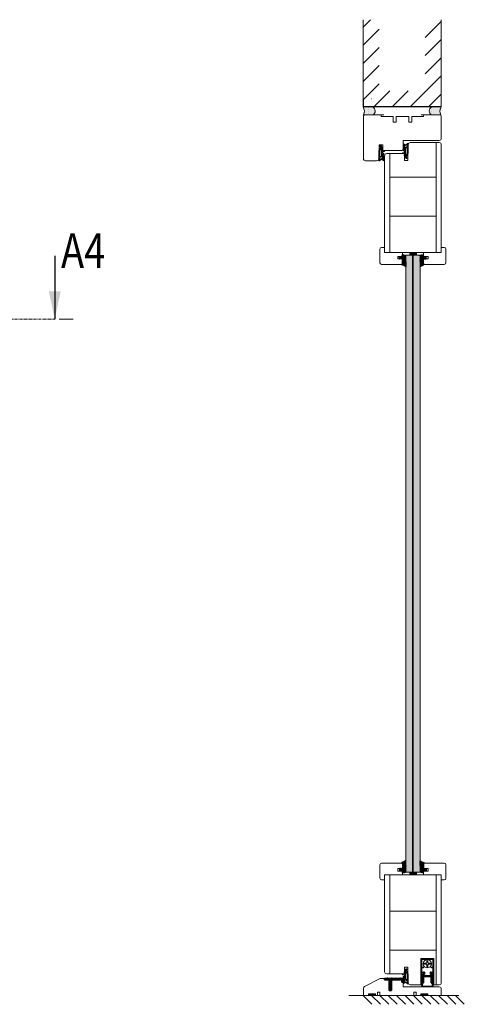
# Model space of a CAD drawing. Extents: x 8050 to 45539, y 3393 to 6330.
# Drawn here: x 11399 to 11552, y 5323 to 5661 of the extents above; entities that cross this region are included whole.
import ezdxf

# ---------------------------------------------------------------- set-up
doc = ezdxf.new("R2010")
doc.units = 0
doc.header["$LTSCALE"] = 2.5
doc.linetypes.add('ISO_10', pattern=[6.5, 4, -1, 0.5, -1])
doc.layers.get('0').update_dxf_attribs({"linetype": 'CONTINUOUS'})
for name, color, linetype in [('A4ILASI', 7, 'CONTINUOUS'), ('HSHSCON-25', 6, 'CONTINUOUS'), ('HSHSCON-35', 1, 'CONTINUOUS'), ('HSHSSYM-MM', 1, 'CONTINUOUS'), ('INLOOK-10', 6, 'CONTINUOUS'), ('M-EQU-CON-35', 230, 'CONTINUOUS'), ('M_EQUIP_H_', 4, 'CONTINUOUS'), ('Tihend', 7, 'CONTINUOUS'), ('X-COM-FRAME', 2, 'CONTINUOUS')]:
    doc.layers.add(name, color=color, linetype=linetype)
for name, color, linetype, lineweight in [('E7', 7, 'CONTINUOUS', 70), ('Mõõdud', 1, 'CONTINUOUS', 15), ('Peenjoon', 6, 'CONTINUOUS', 15), ('Piirjoon', 5, 'CONTINUOUS', 35), ('Piirjoon05', 5, 'CONTINUOUS', 35), ('Raamjoon035', 5, 'CONTINUOUS', 35), ('Viirutus', 3, 'CONTINUOUS', 9)]:
    doc.layers.add(name, color=color, linetype=linetype, lineweight=lineweight)
doc.styles.add('SIMPLEX', font='simplex')
pattern_1 = [(360, (11457.709, 5284.68877), (9e-17, 0.3694375), []), (360, (11457.709, 5284.8735), (9e-17, 0.3694375), [0.1847188, -0.0923594])]
pattern_2 = [(45, (7205.9123, 6612.17793), (-0.163269861, 0.163269861), [])]
pattern_3 = [(0, (-13.79142, -0.7053), (0.47625, 0.274963), [0.3175, -0.635]), (120, (-13.79142, -0.7053), (-0.476249943, 0.274963099), [0.3175, -0.635]), (60, (-13.79142, -0.7053), (5.7e-08, 0.549926099), [-0.635, 0.3175])]

# ---------------------------------------------------------------- blocks, each defined once
blk = doc.blocks.new('cutarrow')
at = {"color": 0, "linetype": 'Continuous'}
blk.add_line((-8, 0), (4, 0), dxfattribs=at)
blk.add_solid([(-1.25, 1.12), (-1.25, -1.12), (4, 0)], dxfattribs=at)
at = {"color": 7, "linetype": 'Continuous', "style": 'SIMPLEX', "width": 0.8}
blk.add_attdef('A', (-11.87, 1.5), '', height=12, dxfattribs=at)
blk = doc.blocks.new('Tihendi keel')
at = {"layer": 'Tihend'}
blk.add_hatch(color=256, dxfattribs=at).paths.add_polyline_path([(2208.6, 808.7), (2209.2, 808.7), (2209.2, 809.4, 2.090104), (2209.2, 810.4), (2208.6, 810.4), (2208.6, 811.1), (2207.6, 811.1), (2207.6, 798.7), (2207.6, 797.6, -0.127017), (2207.4, 796.6, 0.408882), (2208.1, 793.9, 0.077045), (2208.7, 793.7), (2219.6, 793.7, 0.352266), (2221.1, 795.6, 0.127017), (2220.9, 796.6, -0.127017), (2220.6, 797.6), (2220.6, 803.6), (2220.6, 811.1), (2219.6, 811.1), (2219.6, 810.4), (2219, 810.4, 2.115602), (2219, 809.4), (2219, 808.7), (2219.6, 808.7), (2219.6, 797.3, 0.147477), (2220, 796.2, -0.598235), (2219.1, 794.6), (2209.1, 794.6, -0.414214), (2208.1, 795.6, -0.147477), (2208.3, 796.2, 0.147477), (2208.6, 797.3)])
at = {"layer": 'Viirutus'}
h = blk.add_hatch(dxfattribs=at)
h.set_pattern_fill('LINE', color=256, scale=0.25, angle=45, style=0)
h.set_pattern_definition([(45, (-9065.899, 6278.11), (-0.56126601, 0.56126601), [])])
h.paths.add_polyline_path([(2209.6, 806.9), (2209.6, 808.7), (2210.6, 808.7), (2210.6, 811.1), (2209.6, 811.1), (2209.2, 810.9), (2209.2, 810.4, -2.090104), (2209.2, 809.4), (2209.2, 808.7), (2208.6, 808.7), (2208.6, 798.6), (2209.6, 798.6), (2209.6, 805.9), (2218.6, 805.9), (2218.6, 798.6), (2219.6, 798.6), (2219.6, 808.7), (2219, 808.7), (2219, 809.4, -2.115602), (2219, 810.4), (2219, 810.9), (2218.6, 811.1), (2217.6, 811.1), (2217.6, 808.7), (2218.6, 808.7), (2218.6, 806.9)])
at = {"layer": 'Peenjoon'}
for p, q in [((2208.6, 811.1), (2207.6, 811.1)), ((2207.6, 808.6), (2207.6, 802.5)), ((2208.6, 810.4), (2208.6, 811.1)), ((2209.2, 810.4), (2208.6, 810.4)), ((2208.6, 808.7), (2209.2, 808.7)), ((2208.6, 797.3), (2208.6, 808.7)), ((2209.2, 809.4), (2209.2, 808.7)), ((2219, 810.4), (2219.6, 810.4)), ((2219, 809.4), (2219, 808.7)), ((2219, 808.7), (2219.6, 808.7)), ((2219.6, 810.4), (2219.6, 811.1)), ((2219.6, 811.1), (2220.6, 811.1)), ((2219.6, 797.3), (2219.6, 808.7)), ((2220.6, 808.6), (2220.6, 802.5)), ((2219.1, 794.6), (2209.1, 794.6)), ((2219.1, 793.6), (2209.1, 793.6))]:
    blk.add_line(p, q, dxfattribs=at)
for centre, radius, start, end in [((2209.6, 809.9), 0.63, 231.1371, 128.8629), ((2218.6, 809.9), 0.63, 50.5982, 309.4018), ((2209.1, 795.6), 2, 151.045, 240), ((2209.1, 795.6), 2, 180, 270), ((2209.1, 795.6), 1, 146.4427, 240), ((2209.1, 795.6), 1, 180, 270), ((2206.6, 797.3), 2, 326.4427, 0), ((2219.1, 795.6), 2, 270, 28.955), ((2219.1, 795.6), 1, 270, 33.5573), ((2219.1, 795.6), 2, 270, 0), ((2219.1, 795.6), 1, 270, 0), ((2221.6, 797.3), 2, 180, 213.5573)]:
    blk.add_arc(centre, radius, start, end, dxfattribs=at)
at = {"layer": 'Piirjoon05'}
for p, q in [((2209.6, 811.1), (2209.2, 810.9)), ((2209.2, 810.9), (2209.2, 810.4)), ((2209.6, 811.1), (2210.6, 811.1)), ((2209.6, 808.7), (2210.6, 808.7)), ((2209.6, 806.9), (2209.6, 808.7)), ((2209.6, 806.9), (2218.6, 806.9)), ((2209.6, 798.6), (2209.6, 805.9)), ((2209.6, 805.9), (2218.6, 805.9)), ((2210.6, 808.7), (2210.6, 811.1)), ((2217.6, 808.7), (2217.6, 811.1)), ((2218.6, 811.1), (2217.6, 811.1)), ((2217.6, 808.7), (2218.6, 808.7)), ((2218.6, 811.1), (2219, 810.9)), ((2218.6, 806.9), (2218.6, 808.7)), ((2218.6, 798.6), (2218.6, 805.9)), ((2219, 810.9), (2219, 810.4)), ((2208.6, 798.6), (2209.6, 798.6)), ((2218.6, 798.6), (2219.6, 798.6))]:
    blk.add_line(p, q, dxfattribs=at)
blk = doc.blocks.new('Tihend_DS_112')
at = {"layer": 'Tihend'}
h = blk.add_hatch(color=256, dxfattribs=at)
h.paths.add_polyline_path([(12, 1), (10, 3.5), (12, 6), (6, 6), (6, 5.8, 0.414214), (6.5, 5.3), (10.8, 5.3), (10.5, 4.9), (10, 5.3), (5.3, 5.3, -0.216644), (4.7, 5.8, 0.645751), (3, 5), (3, 4.5), (1, 4.5), (1, 6.5, 0.414214), (0.5, 7), (0.3, 7, 0.414214), (0, 6.7), (0, 4.5), (-4.9, 1.7, -0.45901), (-4.8, 2.3), (-1.1, 4.4), (-1.5, 5), (-2.2, 4.8), (-2.4, 5), (-3, 4.4), (-5.3, 3.1, 0.752274), (-4.6, 0.5), (0, 0.5), (12, 0)])
h.paths.add_polyline_path([(0, 1.5), (-3.2, 1.5), (0.2, 3.5), (2, 3.5), (5.1, 3.5, -0.410015), (7, 1.3)], flags=16)
h.paths.add_polyline_path([(8, 1.2, 0.414214), (5.1, 4.5), (3.7, 4.5), (3.7, 5, -0.414214), (4, 5.3, -0.253265), (4.3, 5.2, 0.195422), (5.2, 4.6), (10.2, 4.6), (10.5, 4.9), (9.4, 3.5), (11.3, 1)], flags=16)
at = {"layer": 'Peenjoon'}
for p, q in [((-3, 4.4), (-5.3, 3.1)), ((0, 4.5), (-4.9, 1.7)), ((-1.1, 4.4), (-4.9, 2.2)), ((0, 0.5), (-4.6, 0.5)), ((0.2, 3.5), (-3.2, 1.5)), ((0, 1.5), (-3.2, 1.5)), ((-2.4, 5), (-3, 4.4)), ((-2.2, 4.8), (-2.4, 5)), ((-1.5, 5), (-2.2, 4.8)), ((-1.5, 5), (-1.1, 4.4)), ((0, 4.5), (0, 6.7)), ((0, 1.5), (7, 1.3)), ((0, 0.5), (0, 0)), ((12, 0), (0, 0.5)), ((2, 3.5), (0.2, 3.5)), ((0.3, 7), (0.5, 7)), ((1, 6.5), (1, 4.5)), ((3, 4.5), (1, 4.5)), ((5.1, 3.5), (1, 3.5)), ((3, 5), (3, 4.5)), ((3.7, 5), (3.7, 4.5)), ((5.1, 4.5), (3.7, 4.5)), ((10.2, 4.6), (5.2, 4.6)), ((5.3, 5.3), (10.8, 5.3)), ((6, 6), (12, 6)), ((6, 6), (6, 5.8)), ((10.4, 5.3), (6.5, 5.3)), ((11.3, 1), (8, 1.2)), ((9.4, 3.5), (10.5, 4.9)), ((11.3, 1), (9.4, 3.5)), ((10, 3.5), (12, 6)), ((10, 5.3), (10.5, 4.9)), ((12, 1), (10, 3.5)), ((10.5, 4.9), (10.2, 4.6)), ((10.5, 4.9), (10.8, 5.3)), ((12, 1), (12, 0))]:
    blk.add_line(p, q, dxfattribs=at)
for centre, radius, start, end in [((-4.6, 1.9), 1.4, 117.205, 270), ((-4.6, 1.9), 0.4, 117.205, 213.6572), ((0.3, 6.7), 0.25, 90, 180), ((0.5, 6.5), 0.5, 0, 90), ((4, 5), 1, 90, 180), ((4, 5), 1, 48.5904, 180), ((4, 5), 0.3, 90, 180), ((4, 5), 0.3, 33.1513, 180), ((5.4, 6.1), 1.46, 216.163, 261.9445), ((5.5, 6.3), 0.967, 211.3233, 260.2189), ((4.9, 1.4), 2.1, 356.1767, 86.1767), ((4.9, 1.4), 3.1, 356.1767, 86.1767), ((6.5, 5.8), 0.5, 180, 270)]:
    blk.add_arc(centre, radius, start, end, dxfattribs=at)
blk = doc.blocks.new('Lävepaku AL liist')
at = {"layer": 'Viirutus'}
h = blk.add_hatch(dxfattribs=at)
h.set_pattern_fill('LINE', color=256, scale=0.25, angle=45, style=0)
h.set_pattern_definition([(45, (-3248.4044, -1281.608), (-0.561266, 0.561266), [])])
h.paths.add_polyline_path([(-13.7, -3.3), (-14.2, -3.3), (-13.7, -0.8), (-16.7, -0.8), (-16, -3.3), (-16.7, -3.3), (-16.2, -6.3), (-16.7, -6.3), (-16.2, -9.3), (-16.7, -9.3), (-15.2, -12.3), (-13.7, -9.3), (-14.2, -9.3), (-13.7, -6.3), (-14.2, -6.3)])
h.paths.add_polyline_path([(0, 0, 0.396083), (-1, 0.9), (-2.5, 0.9), (-3, 0.9, 0.8), (-4, 0.9), (-8, 0.9, 0.8), (-9, 0.9), (-13, 0.9, 0.8), (-14, 0.9), (-18, 0.9, 0.8), (-19, 0.9), (-22.2, 0.9), (-22.2, -0.8), (-2.5, -0.8), (-1.7, -0.8), (-1.7, -1.6), (-1.7, -3.3), (0, -3.3), (0, -3.2), (0, -3.2)])
at = {"layer": 'Piirjoon05'}
for p, q in [((-22.2, 0.9), (-19, 0.9)), ((-22.2, -0.8), (-22.2, 0.9)), ((-14, 0.9), (-18, 0.9)), ((-9, 0.9), (-13, 0.9)), ((-4, 0.9), (-8, 0.9)), ((-2.5, 0.9), (-3, 0.9)), ((-2.5, 0.9), (-1, 0.9)), ((0, -3.3), (0, 0)), ((-16.7, -0.8), (-22.2, -0.8)), ((-16.7, -13.3), (-16.7, -0.8)), ((-16.7, -0.8), (-16, -3.3)), ((-16, -3.3), (-16.7, -3.3)), ((-16.7, -3.3), (-16.2, -6.3)), ((-16.2, -6.3), (-16.7, -6.3)), ((-16.7, -6.3), (-16.2, -9.3)), ((-16.7, -9.3), (-15.2, -12.3)), ((-16.2, -9.3), (-16.7, -9.3)), ((-15.2, -12.3), (-13.7, -9.3)), ((-14.2, -3.3), (-13.7, -0.8)), ((-14.2, -6.3), (-13.7, -3.3)), ((-13.7, -3.3), (-14.2, -3.3)), ((-14.2, -9.3), (-13.7, -6.3)), ((-13.7, -6.3), (-14.2, -6.3)), ((-13.7, -9.3), (-14.2, -9.3)), ((-13.7, -13.3), (-13.7, -0.8)), ((-2.5, -0.8), (-13.7, -0.8)), ((-2.5, -0.8), (-1.7, -0.8)), ((-1.7, -1.6), (-1.7, -0.8)), ((-1.7, -3.3), (-1.7, -1.6)), ((-1.7, -3.3), (0, -3.3)), ((0, -5), (0, -5)), ((-16.7, -13.3), (-13.7, -13.3))]:
    blk.add_line(p, q, dxfattribs=at)
for centre, radius, start, end in [((-18.5, 0.8), 0.512, 12.6804, 167.3196), ((-13.5, 0.8), 0.512, 12.6804, 167.3196), ((-8.5, 0.8), 0.512, 12.6804, 167.3196), ((-3.5, 0.8), 0.512, 12.6804, 167.3196), ((-1, -0.1), 1, 3.5692, 90)]:
    blk.add_arc(centre, radius, start, end, dxfattribs=at)
blk = doc.blocks.new('4mm')
at = {"layer": 'Viirutus'}
h = blk.add_hatch(dxfattribs=at)
h.set_pattern_fill('HONEY', color=256, scale=0.1, style=0)
h.set_pattern_definition(pattern_3)
edge = h.paths.add_edge_path()
edge.add_line((6063.6, 2312.9), (6062, 2312.9))
edge.add_line((6062, 2312.9), (6060.4, 2312.9))
edge.add_line((6060.4, 2312.9), (6059.7, 2313.3))
edge.add_arc((6059.9, 2313.6), 0.3, 180, 239.0362, ccw=False)
edge.add_line((6059.6, 2313.6), (6059.6, 2319.2))
edge.add_arc((6059.7, 2319.2), 0.168, 63.3961, 159.2296, ccw=False)
edge.add_line((6059.8, 2319.3), (6061.7, 2318))
edge.add_line((6061.7, 2318), (6062.9, 2317.6))
edge.add_line((6062.9, 2317.6), (6063.1, 2317.5))
edge.add_line((6063.1, 2317.5), (6063.3, 2317.4))
edge.add_line((6063.3, 2317.4), (6063.6, 2317.4))
edge.add_line((6063.6, 2317.4), (6063.8, 2317.3))
edge.add_line((6063.8, 2317.3), (6064.1, 2317.2))
edge.add_arc((6064.1, 2316.9), 0.303, -72.7395, 79.6169, ccw=False)
edge.add_line((6064.2, 2316.6), (6064, 2316.5))
edge.add_line((6064, 2316.5), (6063.9, 2316.5))
edge.add_line((6063.9, 2316.5), (6063.8, 2316.4))
edge.add_line((6063.8, 2316.4), (6063.7, 2316.2))
edge.add_line((6063.7, 2316.2), (6063.7, 2316.1))
edge.add_line((6063.7, 2316.1), (6063.6, 2316))
edge.add_line((6063.6, 2316), (6063.6, 2315.9))
edge.add_line((6063.6, 2315.9), (6063.6, 2315.7))
edge.add_line((6063.6, 2315.7), (6063.6, 2314.9))
edge.add_line((6063.6, 2314.9), (6063.6, 2312.9))
h = blk.add_hatch(dxfattribs=at)
h.set_pattern_fill('HONEY', color=256, scale=0.1, style=0)
h.set_pattern_definition(pattern_3)
edge = h.paths.add_edge_path()
edge.add_line((6060.3, 2309.4), (6059.7, 2310))
edge.add_arc((6059.8, 2310.2), 0.25, 134.6863, 225.3137, ccw=False)
edge.add_line((6059.7, 2310.4), (6060.3, 2311))
edge.add_arc((6060.1, 2311.2), 0.25, 314.6863, 405.3137)
edge.add_line((6060.3, 2311.4), (6059.7, 2312))
edge.add_arc((6059.8, 2312.2), 0.25, 125.5331, 225.3137, ccw=False)
edge.add_line((6059.7, 2312.4), (6060.4, 2312.9))
edge.add_line((6060.4, 2312.9), (6062, 2312.9))
edge.add_line((6062, 2312.9), (6063.6, 2312.9))
edge.add_line((6063.6, 2312.9), (6063.6, 2310.3))
edge.add_arc((6063.8, 2310.3), 0.2, 180, 270)
edge.add_line((6063.8, 2310.1), (6063.9, 2310.1))
edge.add_arc((6063.9, 2310.3), 0.176, 267.144, 301.1921)
edge.add_arc((6064.2, 2309.7), 0.5, 90, 121.1921, ccw=False)
edge.add_line((6064.2, 2310.2), (6064.6, 2310.2))
edge.add_arc((6064.6, 2309.7), 0.5, 66.9004, 90, ccw=False)
edge.add_line((6064.8, 2310.2), (6065, 2310.1))
edge.add_arc((6064.9, 2309.9), 0.2, 36.8699, 60, ccw=False)
edge.add_arc((6065.3, 2310.2), 0.3, 216.8699, 270)
edge.add_line((6065.3, 2309.9), (6065.5, 2309.9))
edge.add_arc((6065.5, 2310.2), 0.3, 270, 323.1301)
edge.add_arc((6065.9, 2309.9), 0.2, 90, 143.1301, ccw=False)
edge.add_line((6065.9, 2310.1), (6066.6, 2310.1))
edge.add_arc((6066.6, 2309.9), 0.2, 0, 90, ccw=False)
edge.add_line((6066.8, 2309.9), (6066.8, 2308.6))
edge.add_line((6066.8, 2308.6), (6066.8, 2307.9))
edge.add_line((6066.8, 2307.9), (6064.8, 2307.2))
edge.add_arc((6064.7, 2307.5), 0.244, 220.255, 295.255, ccw=False)
edge.add_line((6064.6, 2307.3), (6064.4, 2307.7))
edge.add_arc((6064.6, 2307.8), 0.215, 104.2273, 208.9176, ccw=False)
edge.add_line((6064.6, 2308), (6065.5, 2308.3))
edge.add_arc((6065.4, 2308.4), 0.0979, 315.107, 434.7973)
edge.add_line((6065.5, 2308.5), (6063.7, 2308))
edge.add_arc((6063.8, 2307.8), 0.2, 105, 180)
edge.add_line((6063.6, 2307.8), (6063.6, 2305.7))
edge.add_arc((6063.5, 2305.7), 0.09, -98.7061, 1.2898, ccw=False)
edge.add_arc((6063.5, 2305.5), 0.09, 81.4989, 171.2257)
edge.add_arc((6062.9, 2305.6), 0.5, 196.6015, 351.2257, ccw=False)
edge.add_arc((6062.2, 2305.4), 0.2, 16.6015, 90)
edge.add_line((6062.2, 2305.6), (6062, 2305.6))
edge.add_line((6062, 2305.6), (6060.9, 2305.6))
edge.add_line((6060.9, 2305.6), (6059.7, 2306))
edge.add_arc((6059.8, 2306.2), 0.25, 134.6863, 240.3979, ccw=False)
edge.add_line((6059.7, 2306.4), (6060.3, 2307))
edge.add_arc((6060.1, 2307.2), 0.25, 314.6863, 405.3137)
edge.add_line((6060.3, 2307.4), (6059.7, 2308))
edge.add_arc((6059.8, 2308.2), 0.25, 134.6863, 225.3137, ccw=False)
edge.add_line((6059.7, 2308.4), (6060.3, 2309))
edge.add_arc((6060.1, 2309.2), 0.25, 314.6863, 405.3137)
at = {"layer": 'Tihend'}
for p, q in [((6059.6, 2313.6), (6059.6, 2319.2)), ((6059.8, 2319.3), (6061.7, 2318)), ((6061.7, 2318), (6064.1, 2317.2)), ((6063.8, 2316.4), (6063.7, 2316.2)), ((6063.7, 2316.2), (6063.7, 2316.1)), ((6063.9, 2316.5), (6063.8, 2316.4)), ((6064, 2316.5), (6063.9, 2316.5)), ((6064.2, 2316.6), (6064, 2316.5)), ((6060.4, 2312.9), (6059.7, 2313.3)), ((6059.7, 2312.4), (6060.4, 2312.9)), ((6060.3, 2311.4), (6059.7, 2312)), ((6059.7, 2310.4), (6060.3, 2311)), ((6060.3, 2309.4), (6059.7, 2310)), ((6059.7, 2308.4), (6060.3, 2309)), ((6060.3, 2307.4), (6059.7, 2308)), ((6059.7, 2306.4), (6060.3, 2307)), ((6060.9, 2305.6), (6059.7, 2306)), ((6061, 2312.9), (6060.4, 2312.9)), ((6062, 2305.6), (6060.9, 2305.6)), ((6063.6, 2312.9), (6061, 2312.9)), ((6062.2, 2305.6), (6062, 2305.6)), ((6063.5, 2305.6), (6063.5, 2305.6)), ((6063.7, 2316.1), (6063.6, 2316)), ((6063.6, 2316), (6063.6, 2315.9)), ((6063.6, 2315.9), (6063.6, 2315.7)), ((6063.6, 2315.7), (6063.6, 2314.9)), ((6063.6, 2314.9), (6063.6, 2312.9)), ((6063.6, 2312.9), (6063.6, 2310.3)), ((6063.6, 2307.8), (6063.6, 2305.7)), ((6065.5, 2308.5), (6063.7, 2308)), ((6063.8, 2310.1), (6063.9, 2310.1)), ((6064.2, 2310.2), (6064.6, 2310.2)), ((6064.6, 2307.3), (6064.4, 2307.7)), ((6064.6, 2308), (6065.5, 2308.3)), ((6064.8, 2310.2), (6065, 2310.1)), ((6066.8, 2307.9), (6064.8, 2307.2)), ((6065.3, 2309.9), (6065.5, 2309.9)), ((6065.9, 2310.1), (6066.6, 2310.1)), ((6066.8, 2309.9), (6066.8, 2308.6)), ((6066.8, 2308.6), (6066.8, 2307.9))]:
    blk.add_line(p, q, dxfattribs=at)
for centre, radius, start, end in [((6059.7, 2319.2), 0.168, 63.3961, 159.2296), ((6064.1, 2316.9), 0.303, 287.2605, 79.6169), ((6059.9, 2313.6), 0.3, 180, 239.0362), ((6059.8, 2312.2), 0.25, 125.5331, 225.3137), ((6059.8, 2310.2), 0.25, 134.6863, 225.3137), ((6059.8, 2308.2), 0.25, 134.6863, 225.3137), ((6059.8, 2306.2), 0.25, 134.6863, 240.3979), ((6060.1, 2311.2), 0.25, 314.6863, 45.3137), ((6060.1, 2309.2), 0.25, 314.6863, 45.3137), ((6060.1, 2307.2), 0.25, 314.6863, 45.3137), ((6062.2, 2305.4), 0.2, 16.6015, 90), ((6062.9, 2305.6), 0.5, 196.6015, 351.2257), ((6063.5, 2305.5), 0.09, 90, 171.2257), ((6063.5, 2305.7), 0.09, 270, 0), ((6063.8, 2310.3), 0.2, 180, 270), ((6063.8, 2307.8), 0.2, 105, 180), ((6063.9, 2310.3), 0.176, 267.144, 301.1921), ((6064.2, 2309.7), 0.5, 90, 121.1921), ((6064.6, 2307.8), 0.215, 104.2273, 208.9176), ((6064.6, 2309.7), 0.5, 66.9004, 90), ((6064.7, 2307.5), 0.244, 220.255, 295.255), ((6064.9, 2309.9), 0.2, 36.8699, 60), ((6065.3, 2310.2), 0.3, 216.8699, 270), ((6065.5, 2310.2), 0.3, 270, 323.1301), ((6065.4, 2308.4), 0.0979, 315.107, 74.7973), ((6065.9, 2309.9), 0.2, 90, 143.1301), ((6066.6, 2309.9), 0.2, 360, 90)]:
    blk.add_arc(centre, radius, start, end, dxfattribs=at)

msp = doc.modelspace()

# ---------------------------------------------------------------- hatches: boundary and pattern name
at = {"layer": 'E7', "linetype": 'Continuous', "lineweight": 15}
h = msp.add_hatch(color=256, dxfattribs=at)
h.set_gradient(color1=(127, 223, 255), color2=(127, 223, 255), tint=1)
h.paths.add_polyline_path([(11531.6, 5367.97), (11533.93, 5367.97), (11533.93, 5580.21), (11531.6, 5580.21)])
h.paths.add_polyline_path([(11534.15, 5367.97), (11536.48, 5367.97), (11536.48, 5580.21), (11534.15, 5580.21)])
h = msp.add_hatch(dxfattribs=at)
h.set_pattern_fill('BRASS', color=256, scale=0.058179)
h.set_pattern_definition([(360, (11458.31645, 5525.84215), (3e-16, 0.3694375), []), (360, (11458.31645, 5526.02687), (3e-16, 0.3694375), [0.1847188, -0.0923594])])
h.paths.add_polyline_path([(11535.24, 5581.08), (11535.24, 5580.21), (11532.91, 5580.21), (11532.91, 5581.08)])
h = msp.add_hatch(dxfattribs=at)
h.set_pattern_fill('BRASS', color=256, scale=0.058179)
h.set_pattern_definition([(360, (11458.31693, 5312.72606), (3e-16, 0.3694375), []), (360, (11458.31693, 5312.91078), (3e-16, 0.3694375), [0.1847188, -0.0923594])])
h.paths.add_polyline_path([(11535.24, 5367.97), (11535.24, 5367.09), (11532.91, 5367.09), (11532.91, 5367.97)])
h = msp.add_hatch(dxfattribs=at)
h.set_pattern_fill('BRASS', color=256, scale=0.058179)
h.set_pattern_definition(pattern_1)
h.paths.add_polyline_path([(11521.14, 5325.64), (11521.14, 5326.22), (11518.81, 5326.22), (11518.81, 5325.64)])
h = msp.add_hatch(dxfattribs=at)
h.set_pattern_fill('BRASS', color=256, scale=0.058179)
h.set_pattern_definition(pattern_1)
h.paths.add_polyline_path([(11536.79, 5325.64), (11536.79, 5326.22), (11539.12, 5326.22), (11539.12, 5325.64)])
at = {"layer": 'M_EQUIP_H_', "linetype": 'Continuous', "lineweight": 15}
h = msp.add_hatch(dxfattribs=at)
h.set_pattern_fill('DOTS', color=3, scale=0.203981, style=0)
h.set_pattern_definition([(0, (11122.56876, 5312.80827), (0.1619099, 0.3238198), [0, -0.3238198])])
h.paths.add_polyline_path([(11516.89, 5631.16), (11520.29, 5631.16, -0.553534), (11520.31, 5628.45), (11517.02, 5628.45, 0.283171)])
h = msp.add_hatch(dxfattribs=at)
h.set_pattern_fill('DOTS', color=3, scale=0.203981, style=0)
h.set_pattern_definition([(180, (12137.36572, 5312.80827), (-0.1619099, 0.3238198), [0, -0.3238198])])
h.paths.add_polyline_path([(11543.78, 5631.16), (11540.38, 5631.16, 0.553534), (11540.37, 5628.45), (11543.65, 5628.45, -0.283171)])
at = {"layer": 'Viirutus', "lineweight": 15}
h = msp.add_hatch(dxfattribs=at)
h.set_pattern_fill('LINE', color=256, scale=0.072724, angle=45, style=0)
h.set_pattern_definition(pattern_2)
h.paths.add_polyline_path([(11540.88, 5338), (11540.88, 5329.57), (11541.17, 5329.57), (11541.17, 5338.3), (11536.8, 5338.3), (11536.8, 5329.57), (11537.09, 5329.57), (11537.09, 5338)])
h = msp.add_hatch(dxfattribs=at)
h.set_pattern_fill('LINE', color=256, scale=0.072724, angle=45, style=0)
h.set_pattern_definition(pattern_2)
h.paths.add_polyline_path([(11537.5, 5335.1), (11537.79, 5335.39), (11537.09, 5335.39), (11537.09, 5335.1)])
h.paths.add_polyline_path([(11540.18, 5335.39), (11540.47, 5335.1), (11540.88, 5335.1), (11540.88, 5335.39)])
h = msp.add_hatch(dxfattribs=at)
h.set_pattern_fill('LINE', color=256, scale=0.072724, angle=45, style=0)
h.set_pattern_definition([(45, (7205.6214, 6615.08708), (-0.163269861, 0.163269861), [])])
h.paths.add_polyline_path([(11537.68, 5332.4), (11537.68, 5332.93), (11537.97, 5332.93), (11537.97, 5333.64), (11537.68, 5333.64), (11537.56, 5333.58), (11537.56, 5333.43, -2.090104), (11537.56, 5333.14), (11537.56, 5332.93), (11537.38, 5332.93), (11537.38, 5330.01), (11537.68, 5330.01), (11537.68, 5332.11), (11540.29, 5332.11), (11540.29, 5330.01), (11540.58, 5330.01), (11540.58, 5332.93), (11540.41, 5332.93), (11540.41, 5333.14, -2.115602), (11540.41, 5333.43), (11540.41, 5333.57), (11540.29, 5333.64), (11540, 5333.64), (11540, 5332.93), (11540.29, 5332.93), (11540.29, 5332.4)])

# ---------------------------------------------------------------- linework, layer by layer
at = {"layer": 'A4ILASI', "lineweight": 15}
for p, q in [((11533.93, 5580.21), (11534.15, 5580.21)), ((11533.93, 5367.97), (11534.15, 5367.97)), ((11533.93, 5367.09), (11534.15, 5367.09))]:
    msp.add_line(p, q, dxfattribs=at)
for points in [[(11533.93, 5367.97), (11533.93, 5580.21), (11531.6, 5580.21), (11531.6, 5367.97)], [(11536.48, 5367.97), (11536.48, 5580.21), (11534.15, 5580.21), (11534.15, 5367.97)]]:
    msp.add_lwpolyline(points, dxfattribs=at)
at = {"layer": 'E7', "color": 3, "lineweight": 15}
msp.add_line((11520.44, 5628.5), (11517.02, 5628.5), dxfattribs=at)
at = {"layer": 'E7', "linetype": 'Continuous', "lineweight": 15}
for p, q in [((11531.6, 5367.97), (11536.48, 5367.97)), ((11516.9, 5325.64), (11519.96, 5322.58)), ((11519.79, 5325.64), (11522.85, 5322.58)), ((11522.67, 5325.64), (11525.73, 5322.58)), ((11525.55, 5325.64), (11528.61, 5322.58)), ((11528.44, 5325.64), (11531.5, 5322.58)), ((11531.32, 5325.64), (11534.38, 5322.58)), ((11534.21, 5325.64), (11537.26, 5322.58)), ((11537.09, 5325.64), (11540.15, 5322.58)), ((11539.97, 5325.64), (11543.03, 5322.58)), ((11542.86, 5325.64), (11545.92, 5322.58)), ((11545.74, 5325.64), (11548.8, 5322.58)), ((11548.62, 5325.64), (11551.68, 5322.58))]:
    msp.add_line(p, q, dxfattribs=at)
for points in [[(11535.24, 5580.21), (11532.91, 5580.21), (11532.91, 5581.08), (11535.24, 5581.08)], [(11535.24, 5367.09), (11532.91, 5367.09), (11532.91, 5367.97), (11535.24, 5367.97)], [(11521.14, 5326.22), (11518.81, 5326.22), (11518.81, 5325.64), (11521.14, 5325.64)], [(11536.79, 5326.22), (11539.12, 5326.22), (11539.12, 5325.64), (11536.79, 5325.64)]]:
    msp.add_lwpolyline(points, close=True, dxfattribs=at)
at = {"layer": 'E7', "lineweight": 15}
for centre, radius, start, end in [((11514.75, 5629.7), 2.59, 331.0902, 34.3326), ((11519.45, 5629.8), 1.6, 302.3286, 58.1926), ((11541.23, 5629.8), 1.6, 121.8074, 237.6714), ((11545.92, 5629.7), 2.59, 145.6674, 208.9098)]:
    msp.add_arc(centre, radius, start, end, dxfattribs=at)
at = {"layer": 'HSHSCON-25', "color": 7, "linetype": 'Continuous', "lineweight": 15}
for p, q in [((11517.1, 5633.94), (11517.1, 5631.16)), ((11517.1, 5633.94), (11517.1, 5631.16)), ((11517.1, 5631.3), (11543.76, 5631.3)), ((11517.1, 5631.16), (11543.76, 5631.16)), ((11519.74, 5633.94), (11519.88, 5633.94)), ((11543.76, 5633.94), (11543.76, 5631.16))]:
    msp.add_line(p, q, dxfattribs=at)
at = {"layer": 'HSHSCON-35', "linetype": 'Continuous', "lineweight": 15, "ltscale": 0.5}
for p, q in [((11520.44, 5628.5), (11523.98, 5628.5)), ((11536.82, 5628.5), (11540.37, 5628.5))]:
    msp.add_line(p, q, dxfattribs=at)
at = {"layer": 'HSHSSYM-MM', "color": 3, "linetype": 'ISO_10', "lineweight": 15, "ltscale": 0.1}
msp.add_lwpolyline([(10789.45, 5558.2), (11410.95, 5558.2)], dxfattribs=at)
at = {"layer": 'HSHSSYM-MM', "color": 5, "linetype": 'Continuous', "lineweight": 15, "ltscale": 0.5}
for points in [[(11414.88, 5558.2), (11412.47, 5558.2)], [(11414.88, 5558.2), (11417.3, 5558.2)]]:
    msp.add_lwpolyline(points, dxfattribs=at)
at = {"layer": 'INLOOK-10', "linetype": 'Continuous', "lineweight": 15}
for p, q in [((11516.89, 5658.59), (11519.47, 5661.16)), ((11516.89, 5652.35), (11522.4, 5657.86)), ((11538.27, 5655.03), (11543.78, 5660.54)), ((11538.27, 5648.8), (11543.78, 5654.31)), ((11516.89, 5646.12), (11522.4, 5651.63)), ((11538.27, 5642.56), (11543.78, 5648.07)), ((11516.89, 5639.89), (11522.4, 5645.4)), ((11533.11, 5631.16), (11543.78, 5641.84)), ((11516.89, 5633.65), (11522.4, 5639.16)), ((11520.64, 5631.16), (11526.15, 5636.67)), ((11526.87, 5631.16), (11532.38, 5636.67)), ((11539.34, 5631.16), (11543.78, 5635.6))]:
    msp.add_line(p, q, dxfattribs=at)
at = {"layer": 'INLOOK-10', "lineweight": 15, "ltscale": 0.5}
for p, q in [((11516.89, 5661.16), (11516.89, 5631.16)), ((11543.78, 5631.16), (11543.78, 5661.16))]:
    msp.add_line(p, q, dxfattribs=at)
at = {"layer": 'M-EQU-CON-35', "color": 230, "linetype": 'Continuous', "lineweight": 15}
msp.add_line((11514.57, 5325.64), (11549.76, 5325.64), dxfattribs=at)
at = {"layer": 'Peenjoon', "lineweight": 15}
for p, q in [((11537.13, 5336.7), (11537.12, 5336.7)), ((11537.13, 5336.7), (11537.12, 5336.7)), ((11537.13, 5336.7), (11537.12, 5336.7)), ((11537.13, 5336.4), (11537.12, 5336.4)), ((11537.13, 5336.4), (11537.12, 5336.4)), ((11537.13, 5336.4), (11537.12, 5336.4)), ((11538.84, 5338), (11538.84, 5338)), ((11538.84, 5338), (11538.84, 5338)), ((11538.84, 5338), (11538.84, 5338)), ((11539.13, 5338), (11539.13, 5338)), ((11539.13, 5338), (11539.13, 5338)), ((11539.13, 5338), (11539.13, 5338)), ((11540.44, 5336.7), (11540.43, 5336.7)), ((11540.44, 5336.7), (11540.43, 5336.7)), ((11540.44, 5336.7), (11540.43, 5336.7)), ((11540.44, 5336.4), (11540.43, 5336.4)), ((11540.44, 5336.4), (11540.43, 5336.4)), ((11540.44, 5336.4), (11540.43, 5336.4)), ((11537.38, 5333.64), (11537.09, 5333.64)), ((11537.09, 5332.9), (11537.09, 5331.14)), ((11537.38, 5333.43), (11537.38, 5333.64)), ((11537.56, 5333.43), (11537.38, 5333.43)), ((11537.38, 5332.93), (11537.56, 5332.93)), ((11537.38, 5329.62), (11537.38, 5332.93)), ((11537.56, 5333.14), (11537.56, 5332.93)), ((11538.84, 5335.1), (11538.84, 5335.1)), ((11538.84, 5335.1), (11538.84, 5335.1)), ((11538.84, 5335.1), (11538.84, 5335.1)), ((11539.13, 5335.1), (11539.13, 5335.1)), ((11539.13, 5335.1), (11539.13, 5335.1)), ((11539.13, 5335.1), (11539.13, 5335.1)), ((11540.41, 5333.43), (11540.58, 5333.43)), ((11540.41, 5333.14), (11540.41, 5332.93)), ((11540.41, 5332.93), (11540.58, 5332.93)), ((11540.58, 5333.43), (11540.58, 5333.64)), ((11540.58, 5333.64), (11540.88, 5333.64)), ((11540.58, 5329.62), (11540.58, 5332.93)), ((11540.88, 5332.9), (11540.88, 5331.14))]:
    msp.add_line(p, q, dxfattribs=at)
for centre, radius, start, end in [((11538.98, 5336.55), 1.05, 172.0299, 187.9701), ((11538.98, 5336.55), 1.05, 172.0299, 187.9701), ((11538.98, 5336.55), 1.05, 172.0299, 187.9701), ((11538.98, 5336.55), 1.05, 352.0299, 7.9701), ((11538.98, 5336.55), 1.05, 352.0299, 7.9701), ((11538.98, 5336.55), 1.05, 352.0299, 7.9701), ((11537.68, 5333.29), 0.183, 231.1371, 128.8629), ((11540.29, 5333.29), 0.183, 50.5982, 309.4018)]:
    msp.add_arc(centre, radius, start, end, dxfattribs=at)
at = {"layer": 'Piirjoon', "lineweight": 15}
for p, q in [((11517.02, 5627.77), (11517.02, 5613.37)), ((11517.75, 5628.5), (11520.51, 5628.5)), ((11517.75, 5628.5), (11523.13, 5628.5)), ((11528.22, 5627.92), (11532.58, 5627.92)), ((11543.06, 5628.5), (11537.68, 5628.5)), ((11543.78, 5627.77), (11543.78, 5620.35)), ((11522.4, 5616.14), (11522.4, 5618.17)), ((11523.71, 5618.17), (11522.4, 5618.17)), ((11523.71, 5618.17), (11523.71, 5616.14)), ((11530.69, 5619.63), (11530.69, 5616.86)), ((11530.69, 5619.63), (11543.06, 5619.63)), ((11530.69, 5619.63), (11530.69, 5616.86)), ((11530.69, 5619.63), (11543.06, 5619.63)), ((11522.26, 5616.14), (11522.26, 5613.37)), ((11522.4, 5616.14), (11522.26, 5616.14)), ((11529.97, 5616.14), (11523.71, 5616.14)), ((11529.97, 5616.14), (11523.71, 5616.14)), ((11521.53, 5612.65), (11517.75, 5612.65))]:
    msp.add_line(p, q, dxfattribs=at)
for centre, start, end in [((11517.75, 5627.77), 90, 180), ((11543.06, 5627.77), 0, 90), ((11543.06, 5620.35), 270, 0), ((11543.06, 5620.35), 270, 0), ((11529.97, 5616.86), 270, 0), ((11517.75, 5613.37), 180, 270), ((11521.53, 5613.37), 270, 0)]:
    msp.add_arc(centre, 0.727, start, end, dxfattribs=at)
at = {"layer": 'Piirjoon05', "lineweight": 15}
for p, q in [((11527.2, 5625.88), (11527.2, 5627.92)), ((11528.22, 5625.88), (11528.22, 5627.92)), ((11532.58, 5625.88), (11532.58, 5627.92)), ((11533.6, 5625.88), (11533.6, 5627.92)), ((11527.2, 5625.88), (11528.22, 5625.88)), ((11532.58, 5625.88), (11533.6, 5625.88)), ((11543.78, 5620.53), (11543.78, 5620.35)), ((11532.44, 5618.17), (11532.44, 5615.12)), ((11533.6, 5619.63), (11532.88, 5619.63)), ((11533.13, 5618.9), (11543.06, 5618.9)), ((11539.28, 5619.63), (11533.6, 5619.63)), ((11539.28, 5619.63), (11543.06, 5619.63)), ((11541.75, 5619.63), (11543.06, 5619.63)), ((11542.04, 5618.9), (11542.04, 5608)), ((11542.04, 5618.9), (11542.04, 5600.6)), ((11543.78, 5618.17), (11543.78, 5608)), ((11543.78, 5618.17), (11543.78, 5608)), ((11543.78, 5618.17), (11543.78, 5600.6)), ((11524.29, 5614.39), (11524.29, 5608)), ((11524.29, 5614.39), (11524.29, 5581.08)), ((11525.02, 5615.12), (11531.13, 5615.12)), ((11526.04, 5615.12), (11526.04, 5608)), ((11526.04, 5615.12), (11526.04, 5581.08)), ((11531.13, 5615.12), (11531.13, 5613.63)), ((11532.29, 5615.12), (11532.29, 5613.63)), ((11532.29, 5615.12), (11532.44, 5615.12)), ((11524.29, 5610.62), (11524.29, 5611.03)), ((11531.13, 5613.63), (11531.13, 5612.79)), ((11531.13, 5612.79), (11532.29, 5612.79)), ((11532.29, 5613.63), (11532.29, 5612.79)), ((11526.04, 5606.97), (11542.04, 5606.97)), ((11542.04, 5600.6), (11542.04, 5581.08)), ((11543.78, 5600.6), (11543.78, 5581.08)), ((11526.04, 5593.59), (11542.04, 5593.59)), ((11524.29, 5584.48), (11524.29, 5584.89)), ((11522.69, 5577.59), (11522.69, 5582.25)), ((11522.69, 5577.59), (11522.69, 5582.25)), ((11524.29, 5582.83), (11523.28, 5582.83)), ((11524.29, 5582.83), (11523.28, 5582.83)), ((11524.29, 5581.08), (11543.78, 5581.08)), ((11524.29, 5581.08), (11543.78, 5581.08)), ((11528.8, 5579.77), (11528.8, 5578.9)), ((11530.4, 5579.77), (11528.8, 5579.77)), ((11530.4, 5581.08), (11530.4, 5579.77)), ((11537.67, 5581.08), (11537.67, 5579.77)), ((11537.67, 5579.77), (11539.27, 5579.77)), ((11539.27, 5579.77), (11539.27, 5578.9)), ((11543.78, 5582.83), (11544.8, 5582.83)), ((11545.38, 5577.59), (11545.38, 5582.25)), ((11530.4, 5577.01), (11523.28, 5577.01)), ((11528.8, 5579.77), (11528.8, 5578.9)), ((11530.4, 5578.9), (11528.8, 5578.9)), ((11530.4, 5578.9), (11530.4, 5577.01)), ((11537.67, 5578.9), (11537.67, 5577.01)), ((11537.67, 5578.9), (11539.27, 5578.9)), ((11537.67, 5577.01), (11544.8, 5577.01)), ((11539.27, 5579.77), (11539.27, 5578.9)), ((11522.69, 5370.59), (11522.69, 5365.93)), ((11522.69, 5370.59), (11522.69, 5365.93)), ((11530.4, 5371.17), (11523.28, 5371.17)), ((11530.4, 5369.28), (11530.4, 5371.17)), ((11537.67, 5369.28), (11537.67, 5371.17)), ((11537.67, 5371.17), (11544.8, 5371.17)), ((11545.38, 5370.59), (11545.38, 5365.93)), ((11524.29, 5333.79), (11524.29, 5367.09)), ((11524.29, 5367.09), (11543.78, 5367.09)), ((11524.29, 5367.09), (11543.78, 5367.09)), ((11526.04, 5333.06), (11526.04, 5367.09)), ((11528.8, 5368.4), (11528.8, 5369.28)), ((11530.4, 5369.28), (11528.8, 5369.28)), ((11528.8, 5368.41), (11528.8, 5369.28)), ((11530.4, 5368.4), (11528.8, 5368.4)), ((11530.4, 5367.1), (11530.4, 5368.4)), ((11537.67, 5369.28), (11539.27, 5369.28)), ((11537.67, 5367.09), (11537.67, 5368.4)), ((11537.67, 5368.4), (11539.27, 5368.4)), ((11539.27, 5368.4), (11539.27, 5369.28)), ((11539.27, 5368.41), (11539.27, 5369.28)), ((11542.04, 5347.57), (11542.04, 5367.09)), ((11543.78, 5347.57), (11543.78, 5367.09)), ((11524.29, 5365.35), (11523.28, 5365.35)), ((11524.29, 5365.35), (11523.28, 5365.35)), ((11524.29, 5363.7), (11524.29, 5363.29)), ((11543.78, 5365.35), (11544.8, 5365.35)), ((11526.04, 5354.59), (11542.04, 5354.59)), ((11542.04, 5329.28), (11542.04, 5347.57)), ((11543.78, 5330.01), (11543.78, 5347.57)), ((11526.04, 5341.2), (11542.04, 5341.2)), ((11541.17, 5338.3), (11536.8, 5338.3)), ((11536.8, 5338.3), (11541.17, 5338.3)), ((11536.8, 5338.3), (11541.17, 5338.3)), ((11536.8, 5338.3), (11541.17, 5338.3)), ((11536.8, 5338.3), (11536.8, 5329.57)), ((11537.09, 5329.57), (11537.09, 5338)), ((11537.09, 5329.57), (11537.09, 5338)), ((11537.09, 5329.57), (11537.09, 5338)), ((11537.09, 5338), (11540.88, 5338)), ((11537.09, 5338), (11540.88, 5338)), ((11537.09, 5338), (11540.88, 5338)), ((11538.55, 5336.7), (11537.95, 5336.7)), ((11538.55, 5336.7), (11537.95, 5336.7)), ((11538.55, 5336.7), (11537.95, 5336.7)), ((11538.55, 5336.4), (11537.95, 5336.4)), ((11538.55, 5336.4), (11537.95, 5336.4)), ((11538.55, 5336.4), (11537.95, 5336.4)), ((11538.84, 5337.59), (11538.84, 5336.99)), ((11538.84, 5337.59), (11538.84, 5336.99)), ((11538.84, 5337.59), (11538.84, 5336.99)), ((11538.84, 5336.11), (11538.84, 5335.51)), ((11538.84, 5336.11), (11538.84, 5335.51)), ((11538.84, 5336.11), (11538.84, 5335.51)), ((11539.13, 5337.59), (11539.13, 5336.99)), ((11539.13, 5337.59), (11539.13, 5336.99)), ((11539.13, 5337.59), (11539.13, 5336.99)), ((11539.13, 5336.11), (11539.13, 5335.51)), ((11539.13, 5336.11), (11539.13, 5335.51)), ((11539.13, 5336.11), (11539.13, 5335.51)), ((11540.02, 5336.7), (11539.42, 5336.7)), ((11540.02, 5336.7), (11539.42, 5336.7)), ((11540.02, 5336.7), (11539.42, 5336.7)), ((11540.02, 5336.4), (11539.42, 5336.4)), ((11540.02, 5336.4), (11539.42, 5336.4)), ((11540.02, 5336.4), (11539.42, 5336.4)), ((11540.88, 5329.57), (11540.88, 5338)), ((11540.88, 5329.57), (11540.88, 5338)), ((11540.88, 5329.57), (11540.88, 5338)), ((11541.17, 5329.57), (11541.17, 5338.3)), ((11541.17, 5329.57), (11541.17, 5338.3)), ((11541.17, 5329.57), (11541.17, 5338.3)), ((11525.02, 5333.06), (11531.13, 5333.06)), ((11531.13, 5335.39), (11532.29, 5335.39)), ((11531.13, 5334.55), (11531.13, 5335.39)), ((11531.13, 5333.06), (11531.13, 5334.55)), ((11532.29, 5334.55), (11532.29, 5335.39)), ((11532.29, 5333.06), (11532.29, 5334.55)), ((11532.29, 5333.06), (11532.44, 5333.06)), ((11532.44, 5330), (11532.44, 5333.06)), ((11537.79, 5335.39), (11537.09, 5335.39)), ((11537.79, 5335.39), (11537.09, 5335.39)), ((11537.79, 5335.39), (11537.09, 5335.39)), ((11537.5, 5335.1), (11537.09, 5335.1)), ((11537.5, 5335.1), (11537.09, 5335.1)), ((11537.5, 5335.1), (11537.09, 5335.1)), ((11537.79, 5335.39), (11537.5, 5335.1)), ((11537.79, 5335.39), (11537.5, 5335.1)), ((11537.79, 5335.39), (11537.5, 5335.1)), ((11537.68, 5333.64), (11537.56, 5333.58)), ((11537.56, 5333.58), (11537.56, 5333.43)), ((11537.68, 5333.64), (11537.97, 5333.64)), ((11537.68, 5332.93), (11537.97, 5332.93)), ((11537.68, 5332.4), (11537.68, 5332.93)), ((11537.97, 5332.93), (11537.97, 5333.64)), ((11540, 5332.93), (11540, 5333.64)), ((11540.29, 5333.64), (11540, 5333.64)), ((11540, 5332.93), (11540.29, 5332.93)), ((11540.18, 5335.39), (11540.47, 5335.1)), ((11540.18, 5335.39), (11540.47, 5335.1)), ((11540.18, 5335.39), (11540.47, 5335.1)), ((11540.18, 5335.39), (11540.88, 5335.39)), ((11540.18, 5335.39), (11540.88, 5335.39)), ((11540.18, 5335.39), (11540.88, 5335.39)), ((11540.29, 5333.64), (11540.41, 5333.57)), ((11540.29, 5332.4), (11540.29, 5332.93)), ((11540.41, 5333.57), (11540.41, 5333.43)), ((11540.47, 5335.1), (11540.88, 5335.1)), ((11540.47, 5335.1), (11540.88, 5335.1)), ((11540.47, 5335.1), (11540.88, 5335.1)), ((11522.78, 5331.46), (11517.42, 5328.75)), ((11525.17, 5331.46), (11522.78, 5331.46)), ((11525.84, 5327.33), (11525.84, 5330.97)), ((11526.71, 5327.33), (11526.71, 5330.97)), ((11530.69, 5331.19), (11530.69, 5328.55)), ((11530.69, 5330.82), (11530.69, 5328.55)), ((11530.69, 5330.31), (11530.69, 5330.31)), ((11530.69, 5330.31), (11530.69, 5330.31)), ((11533.13, 5329.28), (11536.8, 5329.28)), ((11536.8, 5329.57), (11537.09, 5329.57)), ((11537.38, 5330.01), (11537.68, 5330.01)), ((11537.68, 5332.4), (11540.29, 5332.4)), ((11537.68, 5330.01), (11537.68, 5332.11)), ((11537.68, 5332.11), (11540.29, 5332.11)), ((11540.29, 5330.01), (11540.29, 5332.11)), ((11540.29, 5330.01), (11540.58, 5330.01)), ((11541.17, 5329.57), (11540.88, 5329.57)), ((11541.17, 5329.28), (11543.06, 5329.28)), ((11517.02, 5328.1), (11517.02, 5325.64)), ((11521.82, 5326.81), (11521.82, 5325.64)), ((11522.69, 5326.81), (11521.82, 5326.81)), ((11522.69, 5325.64), (11522.69, 5326.81)), ((11525.84, 5327.33), (11526.71, 5327.33)), ((11543.06, 5328.55), (11530.69, 5328.55)), ((11543.06, 5328.55), (11530.69, 5328.55)), ((11534.33, 5326.81), (11534.33, 5325.64)), ((11535.2, 5326.81), (11534.33, 5326.81)), ((11535.2, 5325.64), (11535.2, 5326.81)), ((11543.78, 5325.64), (11543.78, 5327.82)), ((11517.02, 5325.64), (11520.95, 5325.64)), ((11517.02, 5325.64), (11520.95, 5325.64)), ((11543.46, 5325.64), (11517.28, 5325.64)), ((11543.46, 5325.64), (11517.28, 5325.64)), ((11520.95, 5325.64), (11521.82, 5325.64)), ((11520.95, 5325.64), (11521.82, 5325.64)), ((11522.69, 5325.64), (11534.33, 5325.64)), ((11522.69, 5325.64), (11534.33, 5325.64)), ((11543.78, 5325.64), (11535.2, 5325.64)), ((11543.78, 5325.64), (11535.2, 5325.64))]:
    msp.add_line(p, q, dxfattribs=at)
msp.add_circle((11538.98, 5336.55), 1.45, dxfattribs=at)
msp.add_circle((11538.98, 5336.55), 1.45, dxfattribs=at)
msp.add_circle((11538.98, 5336.55), 1.45, dxfattribs=at)
for centre, radius, start, end in [((11517.75, 5627.77), 0.727, 90, 180), ((11517.75, 5627.77), 0.727, 90, 180), ((11543.05, 5627.77), 0.727, 0, 90), ((11543.06, 5627.77), 0.727, 0, 90), ((11533.17, 5618.17), 0.727, 92.9357, 180), ((11543.06, 5618.17), 0.727, 0, 90), ((11525.02, 5614.39), 0.727, 90, 180), ((11523.28, 5582.25), 0.582, 90, 180), ((11523.28, 5582.25), 0.582, 90, 180), ((11544.8, 5582.25), 0.582, 0, 90), ((11523.28, 5577.59), 0.582, 180, 270), ((11523.28, 5577.59), 0.582, 180, 270), ((11544.8, 5577.59), 0.582, 270, 0), ((11523.28, 5370.59), 0.582, 90, 180), ((11523.28, 5370.59), 0.582, 90, 180), ((11544.8, 5370.59), 0.582, 0, 90), ((11523.28, 5365.93), 0.582, 180, 270), ((11523.28, 5365.93), 0.582, 180, 270), ((11544.8, 5365.93), 0.582, 270, 0), ((11538.98, 5336.55), 0.752, 168.8448, 191.1552), ((11538.98, 5336.55), 0.752, 168.8448, 191.1552), ((11538.98, 5336.55), 0.752, 168.8448, 191.1552), ((11538.55, 5336.99), 0.291, 270, 0), ((11538.55, 5336.99), 0.291, 270, 0), ((11538.55, 5336.99), 0.291, 270, 0), ((11538.55, 5336.11), 0.291, 0, 90), ((11538.55, 5336.11), 0.291, 0, 90), ((11538.55, 5336.11), 0.291, 0, 90), ((11538.98, 5336.55), 1.05, 82.0299, 97.9701), ((11538.98, 5336.55), 1.05, 82.0299, 97.9701), ((11538.98, 5336.55), 1.05, 82.0299, 97.9701), ((11538.98, 5336.55), 0.752, 78.8448, 101.1552), ((11538.98, 5336.55), 0.752, 78.8448, 101.1552), ((11538.98, 5336.55), 0.752, 78.8448, 101.1552), ((11539.42, 5336.99), 0.291, 180, 270), ((11539.42, 5336.99), 0.291, 180, 270), ((11539.42, 5336.99), 0.291, 180, 270), ((11539.42, 5336.11), 0.291, 90, 180), ((11539.42, 5336.11), 0.291, 90, 180), ((11539.42, 5336.11), 0.291, 90, 180), ((11538.98, 5336.55), 0.752, 348.8448, 11.1552), ((11538.98, 5336.55), 0.752, 348.8448, 11.1552), ((11538.98, 5336.55), 0.752, 348.8448, 11.1552), ((11525.02, 5333.79), 0.727, 180, 270), ((11538.98, 5336.55), 0.752, 258.8448, 281.1552), ((11538.98, 5336.55), 0.752, 258.8448, 281.1552), ((11538.98, 5336.55), 0.752, 258.8448, 281.1552), ((11538.98, 5336.55), 1.05, 262.0299, 277.9701), ((11538.98, 5336.55), 1.05, 262.0299, 277.9701), ((11538.98, 5336.55), 1.05, 262.0299, 277.9701), ((11533.17, 5330), 0.727, 180, 267.0643), ((11543.06, 5330.01), 0.727, 270, 0), ((11517.75, 5328.1), 0.727, 116.7961, 180), ((11543.06, 5327.82), 0.727, 0, 90)]:
    msp.add_arc(centre, radius, start, end, dxfattribs=at)
at = {"layer": 'Raamjoon035', "lineweight": 15}
for p, q in [((11523.13, 5627.92), (11523.13, 5628.5)), ((11523.13, 5627.92), (11527.2, 5627.92)), ((11528.22, 5627.92), (11532.58, 5627.92)), ((11533.6, 5627.92), (11537.68, 5627.92)), ((11537.68, 5627.92), (11537.68, 5628.5)), ((11546.18, 5325.64), (11511.96, 5325.64))]:
    msp.add_line(p, q, dxfattribs=at)
msp.add_lwpolyline([(11536.8, 5329.28), (11536.8, 5338), (11541.17, 5338), (11541.17, 5329.28)], dxfattribs=at)
at = {"layer": 'X-COM-FRAME', "color": 3, "lineweight": 15}
msp.add_line((11543.79, 5628.5), (11540.37, 5628.5), dxfattribs=at)

# ---------------------------------------------------------------- block references
at = {"lineweight": 15, "xscale": -0.2908956871976589, "yscale": 0.2908956871976589, "zscale": 0.2908956871976589}
msp.add_blockref('Tihendi keel', (12183.07, 5097.69), dxfattribs=at)
at = {"layer": 'HSHSSYM-MM', "color": 1, "linetype": 'Continuous', "lineweight": 15, "ltscale": 0.5}
ref = msp.add_blockref('cutarrow', (11410.95, 5565.44), dxfattribs=dict(at, xscale=1.809, yscale=1.809, zscale=1.809, rotation=270))
ref.add_attrib('A', 'A4', (11413.08, 5575.75), dxfattribs={"layer": '0', "color": 5, "linetype": 'Continuous', "height": 12, "style": 'SIMPLEX', "width": 0.8})
at = {"layer": 'Mõõdud', "lineweight": 15, "yscale": 0.2908956871976589, "zscale": 0.2908956871976589, "rotation": 180}
for p, xscale in [((13294.27, 6250.93), 0.2908956871976589), ((9773.8, 6250.93), -0.2908956871976589)]:
    msp.add_blockref('4mm', p, dxfattribs=dict(at, xscale=xscale))
at = {"layer": 'Mõõdud', "lineweight": 15, "yscale": 0.2908956871976589, "zscale": 0.2908956871976589}
for p, xscale in [((13294.27, 4697.25), -0.2908956871976589), ((9773.8, 4697.25), 0.2908956871976589)]:
    msp.add_blockref('4mm', p, dxfattribs=dict(at, xscale=xscale))
at = {"layer": 'Piirjoon05', "lineweight": 15, "xscale": 0.2908956871976589, "yscale": 0.2908956871976589, "zscale": 0.2908956871976589}
msp.add_blockref('Lävepaku AL liist', (11530.69, 5331.19), dxfattribs=at)
at = {"layer": 'Raamjoon035', "lineweight": 15, "yscale": 0.2908956871976589, "zscale": 0.2908956871976589}
for p, xscale, rotation in [((11522.26, 5616.14), 0.2908956871976589, 270), ((11532.44, 5615.12), 0.2908956871976589, 90.00000000000001), ((11532.44, 5333.06), -0.2908956871976589, 90)]:
    msp.add_blockref('Tihend_DS_112', p, dxfattribs=dict(at, xscale=xscale, rotation=rotation))

doc.saveas('drawing.dxf')
